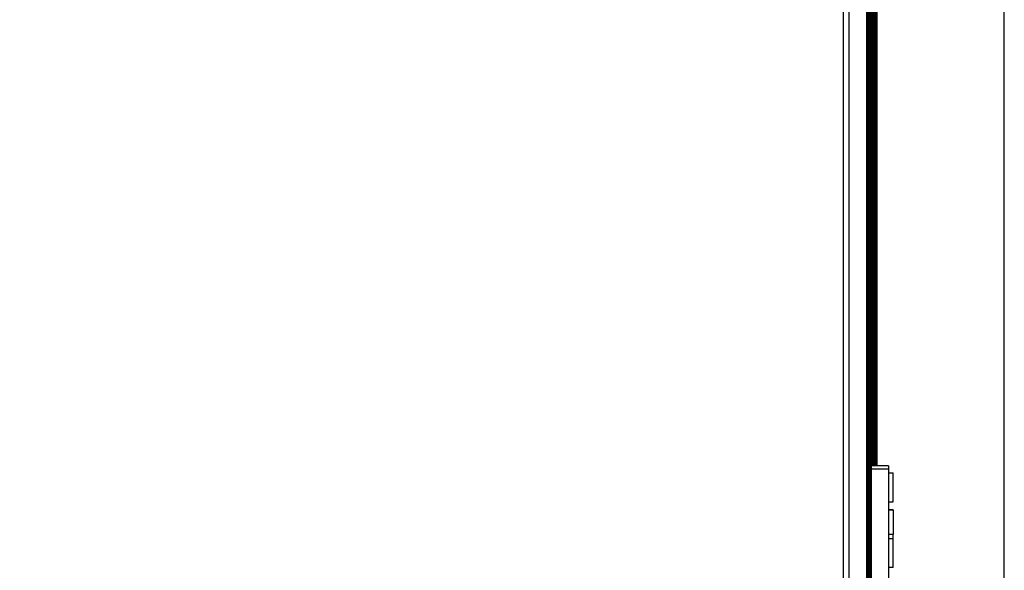
# Model space of a CAD drawing. Units: millimetres. Extents: x -477 to 364, y -7 to 587.
# Drawn here: x -156 to -82, y 311 to 353 of the extents above; entities that cross this region are included whole.
import ezdxf

# ---------------------------------------------------------------- set-up
doc = ezdxf.new("R2010")
doc.units = ezdxf.units.MM
doc.header["$LTSCALE"] = 32.67
doc.header["$PDSIZE"] = 0.3
doc.layers.get('0').update_dxf_attribs({"linetype": 'CONTINUOUS'})
doc.layers.get('Defpoints').update_dxf_attribs({"linetype": 'CONTINUOUS'})
doc.styles.get("Standard").update_dxf_attribs({"font": 'txt', "width": 0.85})
doc.dimstyles.get("Standard").update_dxf_attribs({"dimtxt": 2.5, "dimasz": 1.8, "dimexe": 0.18, "dimexo": 0.0625, "dimgap": 0.09, "dimtad": 1, "dimdsep": 46, "dimtxsty": 'STANDARD', "dimblk": '_FILLED', "dimblk1": '_FILLED', "dimblk2": '_FILLED', "dimcen": 0.09, "dimadec": 0, "dimazin": 0, "dimtol": 1, "dimtp": 0.01, "dimtm": 0.01, "dimtfac": 1, "dimtofl": 0, "dimtmove": 0, "dimatfit": 3, "dimldrblk": '_FILLED', "dimfxl": 1, "dimtolj": 1, "dimarcsym": 0})

# ---------------------------------------------------------------- blocks, each defined once
blk = doc.blocks.new('_FILLED')
at = {"color": 0, "linetype": 'ByBlock'}
blk.add_solid([(0, 0), (-1, 0.194), (-1, -0.194)], dxfattribs=at)
blk = doc.blocks.new('*D19')
at = {"color": 0, "lineweight": -2}
for p, q in [((-245.26, 399.477), (-245.26, 432.955)), ((-81.912, 284.778), (-81.912, 432.955)), ((-241.66, 428.955), (-85.512, 428.955))]:
    blk.add_line(p, q, dxfattribs=at)
at = {"layer": 'Defpoints', "color": 0}
for p in [(-81.912, 428.955), (-245.26, 395.477), (-81.912, 280.778)]:
    blk.add_point(p, dxfattribs=at)
at = {"color": 0, "lineweight": -2, "xscale": 3.6, "yscale": 3.6, "zscale": 3.6, "rotation": 180}
blk.add_blockref('_FILLED', (-245.26, 428.955), dxfattribs=at)
at = {"color": 0, "lineweight": -2, "xscale": 3.6, "yscale": 3.6, "zscale": 3.6}
blk.add_blockref('_FILLED', (-81.912, 428.955), dxfattribs=at)
at = {"color": 0, "insert": (-163.586, 433.455), "char_height": 5, "attachment_point": 5}
blk.add_mtext('\\A1;326.70', dxfattribs=at)

msp = doc.modelspace()

# ---------------------------------------------------------------- linework, layer by layer
at = {"color": 7, "linetype": 'Continuous'}
for p, q in [((-92.1854, 394.8552), (-92.1854, 284.3919)), ((-92.1592, 394.8813), (-92.1592, 284.8015)), ((-92.1461, 394.8944), (-92.1461, 286.2425)), ((-92.1199, 394.9206), (-92.1199, 286.6518)), ((-92.0646, 394.9759), (-92.0646, 289.0978)), ((-92.0385, 395.0021), (-92.0386, 289.3532)), ((-92.0254, 395.0151), (-92.0254, 290.14)), ((-91.9992, 395.0151), (-91.9992, 290.3427)), ((-91.9861, 395.0544), (-91.9861, 290.9572)), ((-91.9599, 395.0544), (-91.9599, 318.8982)), ((-91.9468, 395.0937), (-91.9468, 318.8982)), ((-91.9207, 395.0937), (-91.9207, 318.8982)), ((-91.9075, 318.8982), (-91.9075, 395.133)), ((-91.8814, 318.8982), (-91.8814, 395.1591)), ((-91.8683, 395.1722), (-91.8683, 318.8982)), ((-91.8421, 395.1722), (-91.8421, 318.8982)), ((-91.829, 395.2115), (-91.829, 318.8982)), ((-91.8029, 395.2115), (-91.8029, 318.8982)), ((-91.7898, 395.2508), (-91.7898, 318.8982)), ((-91.7636, 395.2508), (-91.7636, 318.8982)), ((-91.7505, 395.29), (-91.7505, 318.8982)), ((-91.7243, 395.3162), (-91.7243, 318.8982)), ((-91.7112, 395.3293), (-91.7112, 318.8982)), ((-91.6853, 395.3552), (-91.6853, 318.8982)), ((-91.672, 395.3686), (-91.672, 318.8982)), ((-91.6458, 395.3947), (-91.6458, 318.8982)), ((-91.6328, 395.4077), (-91.6328, 318.8982)), ((-91.6066, 395.4077), (-91.6066, 318.8982)), ((-91.5634, 395.4771), (-91.5634, 318.8982)), ((-92.1039, 394.7702), (-92.1039, 287.8044)), ((-92.0777, 394.7702), (-92.0777, 288.1227)), ((-94.0821, 212.9722), (-94.0856, 353.6268)), ((-90.6703, 318.8982), (-91.9861, 318.8982)), ((-90.6703, 318.8982), (-90.6703, 303.0084)), ((-91.9861, 318.6555), (-90.6703, 318.6555)), ((-90.6703, 318.3509), (-90.3194, 318.3509)), ((-90.3194, 316.1653), (-90.3194, 318.3509)), ((-90.6703, 316.1653), (-90.3194, 316.1653)), ((-90.6703, 315.5571), (-90.3194, 315.5571)), ((-90.3194, 315.5544), (-90.6703, 315.5544)), ((-90.3194, 315.5544), (-90.3194, 313.6921)), ((-90.3194, 313.6921), (-90.6703, 313.6921)), ((-90.3194, 311.2014), (-90.3194, 313.6921)), ((-90.3194, 313.3699), (-90.6703, 313.3699)), ((-90.3194, 311.2014), (-90.6703, 311.2014)), ((-90.3194, 311.1884), (-90.6703, 311.1884)), ((-90.3194, 311.2014), (-90.3194, 311.1884))]:
    msp.add_line(p, q, dxfattribs=at)
for points in [[(-93.6357, 212.9742), (-93.6408, 259.8321), (-93.642, 306.69), (-93.6392, 353.5479)], [(-92.3295, 353.5025), (-92.3323, 306.6652), (-92.3312, 259.8279), (-92.326, 212.9906)], [(-92.276, 353.4992), (-92.2788, 306.6626), (-92.2777, 259.8259), (-92.2725, 212.9892)]]:
    msp.add_open_spline(points, degree=3, dxfattribs=at)

# ---------------------------------------------------------------- dimensions: what is measured, and where the dimension line sits
dim = msp.add_linear_dim(base=(-81.9116, 428.9552), p1=(-245.2598, 395.4771), p2=(-81.9116, 280.7782), dimstyle='STANDARD', override={"dimscale": 2, "dimexe": 2, "dimexo": 2, "dimgap": 1, "dimtad": 2, "dimlfac": 2, "dimzin": 0, "dimcen": 5.346, "dimtol": 0, "dimtm": 0, "dimtmove": 2, "dimtzin": 0})
dim.commit()
dim.dimension.update_dxf_attribs({"geometry": '*D19', "text_midpoint": (-163.5857, 433.4552)})

doc.saveas('drawing.dxf')
